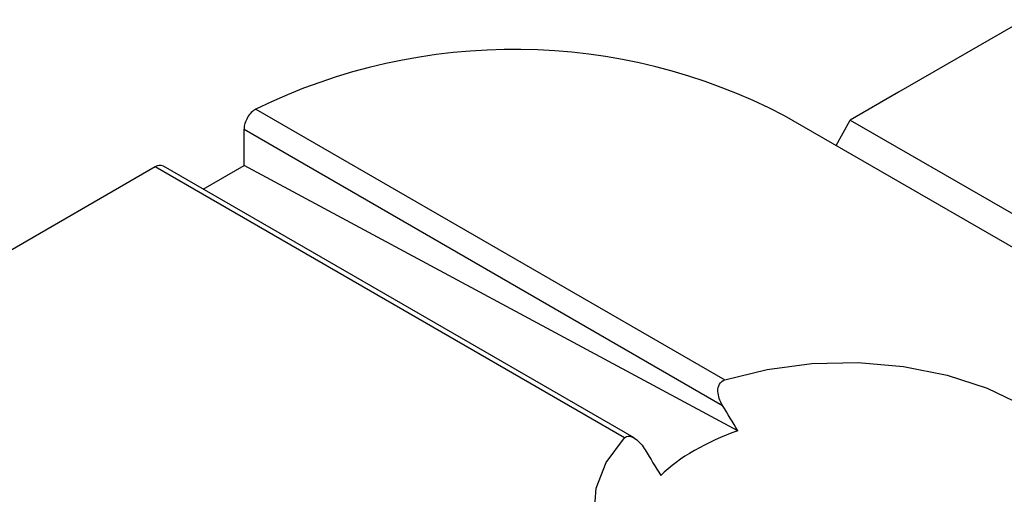
# Model space of a CAD drawing. Units: millimetres. Extents: x 101 to 530, y 109 to 388.
# Drawn here: x 449 to 467, y 349 to 358 of the extents above; entities that cross this region are included whole.
import ezdxf

# ---------------------------------------------------------------- set-up
doc = ezdxf.new("R2010")
doc.units = ezdxf.units.MM

msp = doc.modelspace()

# ---------------------------------------------------------------- linework, layer by layer
at = {"color": 7, "linetype": 'Continuous', "lineweight": 25}
for p, q in [((467.821, 357.962), (465.518, 356.633)), ((465.518, 356.633), (464.636, 356.124)), ((453.751, 356.325), (462.337, 351.368)), ((503.031, 333.346), (463.433, 356.205)), ((453.534, 355.96), (462.297, 350.902)), ((453.534, 355.293), (453.534, 355.96)), ((464.375, 355.662), (464.636, 356.124)), ((464.636, 356.124), (478.783, 347.957)), ((451.907, 355.267), (433.947, 344.898)), ((460.499, 350.307), (451.907, 355.267)), ((460.677, 350.305), (452.057, 355.281)), ((452.786, 354.861), (453.534, 355.293)), ((462.578, 350.437), (453.534, 355.293))]:
    msp.add_line(p, q, dxfattribs=at)
at = {"color": 7, "linetype": 'Continuous', "lineweight": 25, "flags": 128}
for points in [[(462.337, 351.368), (463.112, 351.561), (463.935, 351.668), (464.778, 351.686), (465.613, 351.615), (466.411, 351.457), (467.146, 351.217), (467.791, 350.904)], [(467.462, 347.004), (466.766, 346.729), (465.994, 346.532), (465.174, 346.419), (464.331, 346.395), (463.495, 346.461), (462.694, 346.614), (461.955, 346.849), (461.303, 347.158), (460.76, 347.531), (460.345, 347.955), (460.071, 348.416), (459.948, 348.898), (459.98, 349.384), (460.166, 349.859), (460.499, 350.307)]]:
    msp.add_lwpolyline(points, dxfattribs=at)
at = {"color": 7, "linetype": 'Continuous', "lineweight": 25}
for centre, radius, start, end in [((458.473, 346.67), 10.748, 62.5176, 116.0642), ((451.995, 355.144), 0.151, 65.6958, 125.6155)]:
    msp.add_arc(centre, radius, start, end, dxfattribs=at)
msp.add_ellipse((464.633, 348.545), major_axis=(4.03, 0.116), ratio=0.556809, start_param=2.089757, end_param=2.591337, dxfattribs=at)
for points, knots in [([(453.751, 356.325), (453.692, 356.294), (453.636, 356.237), (453.557, 356.102), (453.534, 356.025), (453.534, 355.96)], [0, 0, 0, 0, 0.5, 0.5, 1, 1, 1, 1]), ([(462.297, 350.902), (462.273, 350.942), (462.253, 350.983), (462.223, 351.07), (462.214, 351.116), (462.211, 351.206), (462.219, 351.252), (462.261, 351.327), (462.296, 351.355), (462.337, 351.368)], [0, 0, 0, 0, 0.25, 0.25, 0.5, 0.5, 0.75, 0.75, 1, 1, 1, 1]), ([(460.499, 350.307), (460.521, 350.331), (460.554, 350.342), (460.628, 350.333), (460.666, 350.314), (460.773, 350.24), (460.834, 350.165), (460.883, 350.085)], [0, 0, 0, 0, 0.25, 0.25, 0.5, 0.5, 1, 1, 1, 1])]:
    msp.add_open_spline(points, degree=3, knots=knots, dxfattribs=at)
for points in [[(462.578, 350.437), (462.484, 350.592), (462.39, 350.747), (462.297, 350.902)], [(460.883, 350.085), (460.976, 349.93), (461.07, 349.775), (461.164, 349.62)]]:
    msp.add_open_spline(points, degree=3, dxfattribs=at)

doc.saveas('drawing.dxf')
